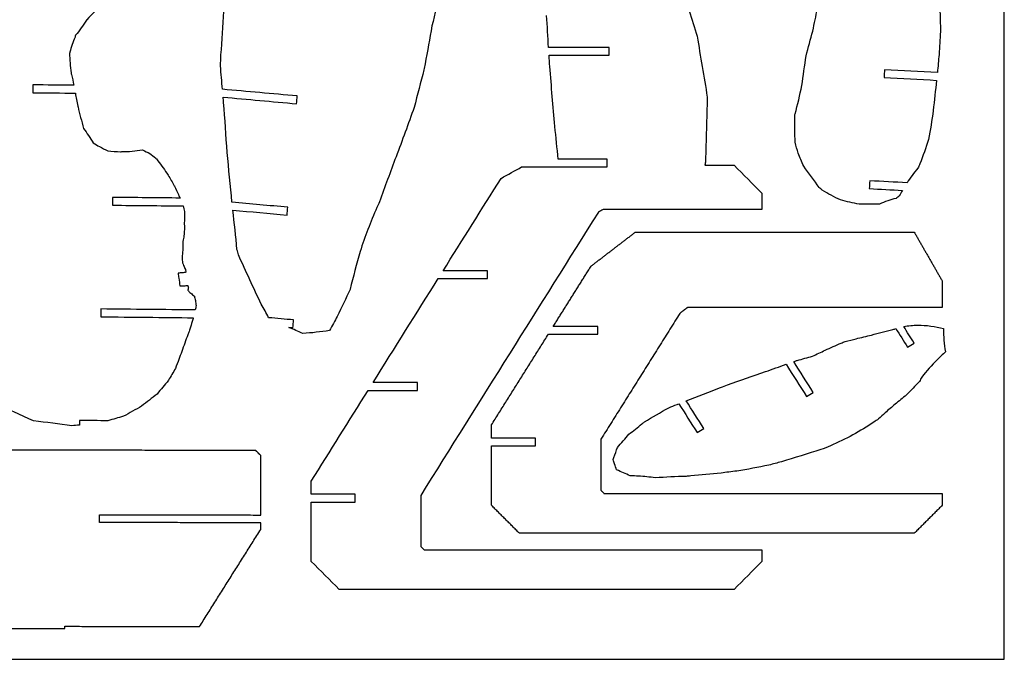
# Model space of a CAD drawing. Units: millimetres. Extents: x 3958 to 6515, y -121 to 2399.
# Drawn here: x 4474 to 5179, y -121 to 337 of the extents above; entities that cross this region are included whole.
import ezdxf

# ---------------------------------------------------------------- set-up
doc = ezdxf.new("R2010")
doc.units = ezdxf.units.MM
doc.header["$MEASUREMENT"] = 0
doc.layers.add('Default', color=18, linetype='Continuous', true_color=0x000000)
doc.layers.add('X', color=15, linetype='Continuous', true_color=0xbf3f3f)

msp = doc.modelspace()

# ---------------------------------------------------------------- linework, layer by layer
at = {"layer": 'Default'}
msp.add_lwpolyline([(3959.21, -120.61), (5179.21, -120.61), (5179.21, 2319.39), (3959.21, 2319.39)], close=True, dxfattribs=at)
at = {"layer": 'X'}
for points, knots in [([(4618.45, 312.23), (4619.14, 322.64), (4619.85, 333.05), (4620.59, 343.46), (4621.11, 349.68), (4621.64, 355.91), (4622.18, 362.13)], [7552.762662, 7552.762662, 7552.762662, 7552.762662, 7584.064116, 7584.064116, 7584.064116, 7602.807518, 7602.807518, 7602.807518, 7602.807518]), ([(4522.34, 337.5), (4522.27, 337.39), (4522.2, 337.27), (4522.13, 337.16), (4519.82, 333.43), (4517.24, 329.64), (4514.38, 326.31)], [16921.497954, 16921.497954, 16921.497954, 16921.497954, 16921.893234, 16921.893234, 16921.893234, 16935.258428, 16935.258428, 16935.258428, 16935.258428]), ([(5133.54, 328.92), (5133.19, 323.48), (5132.82, 318.04), (5132.46, 312.6), (5132.09, 308.27), (5131.71, 303.95), (5131.3, 299.63)], [2323.728571, 2323.728571, 2323.728571, 2323.728571, 2340.092163, 2340.092163, 2340.092163, 2353.115339, 2353.115339, 2353.115339, 2353.115339]), ([(4859.84, 237.62), (4859.06, 245.45), (4858.27, 253.28), (4857.46, 261.1), (4856.22, 275.39), (4855.02, 289.67), (4853.85, 303.96), (4853.67, 306.65), (4853.5, 309.33), (4853.32, 312.02)], [6883.606374, 6883.606374, 6883.606374, 6883.606374, 6907.214482, 6907.214482, 6907.214482, 6950.224815, 6950.224815, 6950.224815, 6958.295535, 6958.295535, 6958.295535, 6958.295535]), ([(5029.24, 269.05), (5029.32, 269.36), (5029.4, 269.67), (5029.48, 269.98), (5031.27, 276.7), (5032.89, 283.49), (5034.24, 290.32)], [1521.558119, 1521.558119, 1521.558119, 1521.558119, 1522.518881, 1522.518881, 1522.518881, 1543.412074, 1543.412074, 1543.412074, 1543.412074]), ([(5130.75, 294.05), (5129.91, 286.86), (5129.1, 279.67), (5128.29, 272.48), (5127.4, 265.51), (5126.28, 258.56), (5124.98, 251.66)], [2535.398932, 2535.398932, 2535.398932, 2535.398932, 2557.110415, 2557.110415, 2557.110415, 2578.196964, 2578.196964, 2578.196964, 2578.196964]), ([(4622.78, 242.49), (4622.14, 254.39), (4621.31, 266.29), (4620.31, 278.17), (4620.2, 279.45), (4620.1, 280.73), (4619.99, 282.01)], [7233.652415, 7233.652415, 7233.652415, 7233.652415, 7269.415218, 7269.415218, 7269.415218, 7273.270244, 7273.270244, 7273.270244, 7273.270244]), ([(4756.76, 274.71), (4752.59, 262.86), (4748.24, 251.04), (4743.77, 239.3), (4739.71, 228.55), (4735.75, 217.77), (4731.89, 206.95)], [6668.664392, 6668.664392, 6668.664392, 6668.664392, 6706.384929, 6706.384929, 6706.384929, 6740.844326, 6740.844326, 6740.844326, 6740.844326]), ([(4580.69, 226.23), (4582.15, 223.7), (4583.59, 221.16), (4585.01, 218.6), (4585.07, 218.51), (4585.12, 218.42), (4585.17, 218.33)], [17219.107099, 17219.107099, 17219.107099, 17219.107099, 17227.873655, 17227.873655, 17227.873655, 17228.185246, 17228.185246, 17228.185246, 17228.185246]), ([(4731.89, 206.95), (4731.28, 205.63), (4730.68, 204.31), (4730.08, 202.98), (4725.59, 192.67), (4721.53, 182.12), (4718.05, 171.42)], [6740.844326, 6740.844326, 6740.844326, 6740.844326, 6745.206937, 6745.206937, 6745.206937, 6779.011305, 6779.011305, 6779.011305, 6779.011305]), ([(4592.11, 156.32), (4591.57, 156.28), (4591.03, 156.24), (4590.5, 156.2), (4589.59, 156.13), (4588.69, 156.07), (4587.78, 156)], [17524.434513, 17524.434513, 17524.434513, 17524.434513, 17526.05007, 17526.05007, 17526.05007, 17528.775445, 17528.775445, 17528.775445, 17528.775445]), ([(4587.78, 156), (4587.95, 154.77), (4588.12, 153.55), (4588.29, 152.32), (4588.53, 150.5), (4588.78, 148.68), (4589.02, 146.87)], [11681.515017, 11681.515017, 11681.515017, 11681.515017, 11685.224832, 11685.224832, 11685.224832, 11690.728666, 11690.728666, 11690.728666, 11690.728666]), ([(4593.02, 156.63), (4592.82, 156.56), (4592.61, 156.49), (4592.41, 156.42), (4592.31, 156.39), (4592.21, 156.35), (4592.11, 156.32)], [17523.471286, 17523.471286, 17523.471286, 17523.471286, 17524.1165131, 17524.1165131, 17524.1165131, 17524.434513, 17524.434513, 17524.434513, 17524.434513]), ([(4592.96, 158.66), (4593.06, 158.29), (4593.16, 157.92), (4593.27, 157.55), (4593.33, 157.31), (4593.39, 157.07), (4593.45, 156.84)], [17521.105581, 17521.105581, 17521.105581, 17521.105581, 17522.256838, 17522.256838, 17522.256838, 17522.991199, 17522.991199, 17522.991199, 17522.991199]), ([(4589.02, 146.87), (4590.08, 146.88), (4591.13, 146.9), (4592.19, 146.92), (4592.19, 146.92), (4592.19, 146.92), (4592.19, 146.92)], [11690.728666, 11690.728666, 11690.728666, 11690.728666, 11693.898935, 11693.898935, 11693.898935, 11693.902897, 11693.902897, 11693.902897, 11693.902897]), ([(4592.19, 146.92), (4592.2, 146.92), (4592.2, 146.92), (4592.2, 146.92), (4592.66, 146.97), (4593.13, 147.02), (4593.59, 147.08)], [11693.902897, 11693.902897, 11693.902897, 11693.902897, 11693.909653, 11693.909653, 11693.909653, 11695.307665, 11695.307665, 11695.307665, 11695.307665]), ([(4595.11, 145.56), (4595.03, 145.15), (4594.95, 144.75), (4594.87, 144.34), (4594.85, 144.2), (4594.82, 144.05), (4594.79, 143.91)], [11698.000003, 11698.000003, 11698.000003, 11698.000003, 11699.239317, 11699.239317, 11699.239317, 11699.674077, 11699.674077, 11699.674077, 11699.674077]), ([(4710.89, 144.47), (4710.87, 144.42), (4710.85, 144.37), (4710.83, 144.33), (4707.91, 137.83), (4704.88, 131.4), (4701.73, 125.02)], [6806.895671, 6806.895671, 6806.895671, 6806.895671, 6807.055142, 6807.055142, 6807.055142, 6828.402089, 6828.402089, 6828.402089, 6828.402089]), ([(4594.74, 111.9), (4593.99, 109.89), (4593.25, 107.88), (4592.53, 105.87), (4591.82, 103.86), (4591.09, 101.85), (4590.37, 99.84), (4589.67, 97.98), (4588.98, 96.11), (4588.31, 94.24), (4587.48, 92.06), (4586.65, 89.88), (4585.83, 87.7)], [12047.295179, 12047.295179, 12047.295179, 12047.295179, 12053.71712, 12053.71712, 12053.71712, 12060.117387, 12060.117387, 12060.117387, 12066.091105, 12066.091105, 12066.091105, 12073.088676, 12073.088676, 12073.088676, 12073.088676]), ([(5065.39, 107.01), (5067.95, 107.64), (5070.52, 108.28), (5073.08, 108.92), (5076.78, 109.9), (5080.49, 110.81), (5084.22, 111.66)], [1643.595113, 1643.595113, 1643.595113, 1643.595113, 1651.516123, 1651.516123, 1651.516123, 1662.994855, 1662.994855, 1662.994855, 1662.994855]), ([(5030.36, 93.31), (5030.58, 93.37), (5030.8, 93.42), (5031.02, 93.48), (5034.64, 94.44), (5038.27, 95.47), (5041.86, 96.52)], [1605.888482, 1605.888482, 1605.888482, 1605.888482, 1606.573451, 1606.573451, 1606.573451, 1617.830926, 1617.830926, 1617.830926, 1617.830926]), ([(4981.01, 76.08), (4990.06, 79.02), (4999.27, 82.22), (5008.23, 85.45), (5013.15, 87.2), (5018.08, 88.95), (5023, 90.7)], [1428.332212, 1428.332212, 1428.332212, 1428.332212, 1457.126745, 1457.126745, 1457.126745, 1472.805146, 1472.805146, 1472.805146, 1472.805146]), ([(4951.51, 64.52), (4959.71, 67.74), (4967.92, 70.94), (4976.14, 74.13), (4977.76, 74.77), (4979.39, 75.42), (4981.01, 76.08)], [1396.65181, 1396.65181, 1396.65181, 1396.65181, 1423.089628, 1423.089628, 1423.089628, 1428.332212, 1428.332212, 1428.332212, 1428.332212]), ([(4938.95, 59.61), (4940.94, 60.39), (4942.94, 61.17), (4944.93, 61.94), (4945.36, 62.1), (4945.78, 62.27), (4946.2, 62.44)], [1271.379221, 1271.379221, 1271.379221, 1271.379221, 1277.798733, 1277.798733, 1277.798733, 1279.157827, 1279.157827, 1279.157827, 1279.157827]), ([(5089.21, 51.6), (5088.09, 50.83), (5086.96, 50.07), (5085.83, 49.32), (5080.95, 46.1), (5075.93, 42.98), (5070.85, 40.08)], [1011.163131, 1011.163131, 1011.163131, 1011.163131, 1015.241283, 1015.241283, 1015.241283, 1032.848499, 1032.848499, 1032.848499, 1032.848499]), ([(4899.2, 22.39), (4899.39, 22.9), (4899.57, 23.42), (4899.75, 23.94), (4900.62, 26.34), (4901.45, 28.75), (4902.24, 31.17)], [1215.233463, 1215.233463, 1215.233463, 1215.233463, 1216.879665, 1216.879665, 1216.879665, 1224.522878, 1224.522878, 1224.522878, 1224.522878]), ([(4901.71, 15.09), (4901.21, 16.49), (4900.72, 17.89), (4900.23, 19.29), (4899.87, 20.32), (4899.53, 21.35), (4899.2, 22.39)], [1207.513427, 1207.513427, 1207.513427, 1207.513427, 1211.97376, 1211.97376, 1211.97376, 1215.233463, 1215.233463, 1215.233463, 1215.233463]), ([(4976.44, 12.68), (4969.25, 11.97), (4962, 11.33), (4954.8, 10.76), (4953.68, 10.66), (4952.57, 10.55), (4951.46, 10.43)], [1131.686691, 1131.686691, 1131.686691, 1131.686691, 1153.421625, 1153.421625, 1153.421625, 1156.777032, 1156.777032, 1156.777032, 1156.777032])]:
    msp.add_open_spline(points, degree=3, knots=knots, dxfattribs=at)
for points, degree in [([(4947.72, 362.15), (4951.74, 350.04), (4955.58, 337.87), (4959.26, 325.66)], 3), ([(4775.92, 359.22), (4773.66, 350.5), (4771.52, 341.76), (4769.5, 332.99)], 3), ([(4534.32, 350.65), (4530.56, 346.09), (4526.58, 341.63), (4522.34, 337.5)], 3), ([(5133.12, 345.39), (5133.24, 339.9), (5133.38, 334.41), (5133.54, 328.92)], 3), ([(4852.97, 317.62), (4852.48, 325.23), (4852.02, 332.84), (4851.59, 340.45)], 3), ([(5042.09, 329.39), (5043.22, 334.71), (5044.35, 340.04), (5045.48, 345.36)], 3), ([(4769.5, 332.99), (4767.84, 323.96), (4766.21, 314.92), (4764.61, 305.88)], 3), ([(4513.99, 324.95), (4512.61, 321.55), (4511.22, 317.81), (4510.26, 314.26)], 3), ([(4514.38, 326.31), (4514.25, 325.86), (4514.12, 325.4), (4513.99, 324.95)], 3), ([(4959.26, 325.66), (4961.75, 311.15), (4964.2, 296.63), (4966.57, 282.11)], 3), ([(5037.33, 311.62), (5038.9, 317.55), (5040.48, 323.47), (5042.09, 329.39)], 3), ([(4896.34, 317.62), (4881.88, 317.62), (4867.42, 317.62), (4852.97, 317.62)], 3), ([(4896.34, 312.02), (4896.34, 313.88), (4896.34, 315.75), (4896.34, 317.62)], 3), ([(4510.26, 314.26), (4510.18, 314), (4510.1, 313.74), (4510.02, 313.48)], 3), ([(4510.02, 313.48), (4510.22, 308.9), (4510.56, 304), (4511.15, 299.45)], 3), ([(4618.11, 304.38), (4618.22, 307), (4618.34, 309.61), (4618.45, 312.23)], 3), ([(4853.32, 312.02), (4867.66, 312.02), (4882, 312.02), (4896.34, 312.02)], 3), ([(5034.24, 290.32), (5035.27, 297.42), (5036.3, 304.52), (5037.33, 311.62)], 3), ([(4619.52, 287.67), (4619.06, 293.24), (4618.59, 298.81), (4618.11, 304.38)], 3), ([(4764.61, 305.88), (4764.32, 304.44), (4764.02, 302.99), (4763.72, 301.55)], 3), ([(4511.15, 299.45), (4511.26, 299.04), (4511.37, 298.62), (4511.48, 298.2)], 3), ([(4511.48, 298.2), (4512.01, 295.64), (4512.55, 293.07), (4513.1, 290.5)], 3), ([(4763.72, 301.55), (4761.46, 292.59), (4759.14, 283.64), (4756.76, 274.71)], 3), ([(5093.45, 301.67), (5093.35, 299.8), (5093.25, 297.94), (5093.15, 296.08)], 3), ([(5093.15, 296.08), (5105.68, 295.4), (5118.22, 294.72), (5130.75, 294.05)], 3), ([(5131.3, 299.63), (5118.68, 300.31), (5106.07, 300.99), (5093.45, 301.67)], 3), ([(4483.76, 290.79), (4483.74, 288.93), (4483.72, 287.06), (4483.71, 285.2)], 3), ([(4513.1, 290.5), (4503.32, 290.6), (4493.54, 290.7), (4483.76, 290.79)], 3), ([(4483.71, 285.2), (4493.87, 285.09), (4504.04, 284.99), (4514.21, 284.89)], 3), ([(4514.21, 284.89), (4514.75, 281.81), (4515.36, 278.73), (4516.01, 275.67)], 3), ([(4673.09, 282.87), (4655.23, 284.47), (4637.37, 286.07), (4619.52, 287.67)], 3), ([(4619.99, 282.01), (4637.52, 280.44), (4655.05, 278.86), (4672.59, 277.29)], 3), ([(4672.59, 277.29), (4672.75, 279.15), (4672.92, 281.01), (4673.09, 282.87)], 3), ([(4966.57, 282.11), (4966.15, 266.8), (4965.74, 251.49), (4965.33, 236.19)], 3), ([(4516.01, 275.67), (4516.05, 275.51), (4516.09, 275.35), (4516.13, 275.19)], 3), ([(4516.13, 275.19), (4517.27, 269.96), (4518.61, 264.78), (4520.15, 259.65)], 3), ([(5029.53, 249.66), (5029.28, 255.62), (5029.05, 263.09), (5029.24, 269.05)], 3), ([(4520.15, 259.65), (4522.44, 256.19), (4524.74, 252.75), (4527.07, 249.32)], 3), ([(4527.07, 249.32), (4528.52, 248.37), (4530.01, 247.47), (4531.51, 246.61)], 3), ([(5031.54, 241.84), (5030.9, 244.43), (5030.22, 247.09), (5029.53, 249.66)], 3), ([(5124.98, 251.66), (5123.05, 245.82), (5120.97, 240.02), (5118.76, 234.28)], 3), ([(4531.51, 246.61), (4533.48, 245.59), (4535.45, 244.53), (4537.39, 243.45)], 3), ([(4537.39, 243.45), (4540.46, 243.15), (4543.54, 242.98), (4546.63, 242.94)], 3), ([(4546.63, 242.94), (4546.91, 242.96), (4547.19, 242.97), (4547.47, 242.99)], 3), ([(4547.47, 242.99), (4549.92, 243.07), (4552.36, 243.17), (4554.8, 243.29)], 3), ([(4554.8, 243.29), (4557.29, 243.59), (4559.78, 243.89), (4562.27, 244.17)], 3), ([(4562.27, 244.17), (4564.06, 243.35), (4565.83, 242.51), (4567.59, 241.64)], 3), ([(4567.59, 241.64), (4568.9, 240.6), (4570.21, 239.56), (4571.51, 238.51)], 3), ([(4626.25, 206.75), (4625.25, 218.68), (4624.1, 230.59), (4622.78, 242.49)], 3), ([(5035.58, 232.68), (5034.29, 235.74), (5032.94, 238.82), (5031.54, 241.84)], 3), ([(4571.51, 238.51), (4571.79, 238.27), (4572.07, 238.03), (4572.35, 237.8)], 3), ([(4572.35, 237.8), (4573.6, 236.09), (4574.81, 234.39), (4576.02, 232.66)], 3), ([(4576.02, 232.66), (4577.3, 230.98), (4578.54, 229.31), (4579.78, 227.6)], 3), ([(4894.98, 237.62), (4883.27, 237.62), (4871.55, 237.62), (4859.84, 237.62)], 3), ([(4894.98, 232.02), (4894.98, 233.88), (4894.98, 235.75), (4894.98, 237.62)], 3), ([(4965.33, 236.19), (4965.19, 235.21), (4965.04, 234.23), (4964.89, 233.25)], 3), ([(4964.89, 233.25), (4971.84, 233.25), (4978.79, 233.25), (4985.73, 233.25)], 3), ([(4985.73, 233.25), (4992.4, 226.58), (4999.07, 219.92), (5005.73, 213.25)], 3), ([(5046.74, 217.2), (5043.05, 222.38), (5039.33, 227.54), (5035.58, 232.68)], 3), ([(5118.76, 234.28), (5118.28, 233.22), (5117.8, 232.16), (5117.32, 231.1)], 3), ([(4579.78, 227.6), (4580.08, 227.14), (4580.38, 226.68), (4580.69, 226.23)], 3), ([(4818.96, 223.87), (4823.87, 226.59), (4828.77, 229.3), (4833.68, 232.02)], 3), ([(4833.68, 232.02), (4854.11, 232.02), (4874.55, 232.02), (4894.98, 232.02)], 3), ([(5117.32, 231.1), (5114.53, 227.82), (5111.96, 224.31), (5109.58, 220.68)], 3), ([(4777.43, 157.62), (4791.27, 179.7), (4805.12, 201.79), (4818.96, 223.87)], 3), ([(5082.83, 222.12), (5082.73, 220.26), (5082.63, 218.4), (5082.53, 216.53)], 3), ([(5109.58, 220.68), (5100.66, 221.16), (5091.75, 221.64), (5082.83, 222.12)], 3), ([(4585.17, 218.33), (4586.1, 216.28), (4587.03, 214.23), (4587.97, 212.18)], 3), ([(4587.97, 212.18), (4587.97, 212.18), (4587.97, 212.18), (4587.97, 212.17)], 3), ([(4587.97, 212.17), (4588.4, 211.36), (4588.82, 210.55), (4589.25, 209.73)], 3), ([(5005.73, 213.25), (5005.73, 209.37), (5005.73, 205.49), (5005.73, 201.61)], 3), ([(5048.81, 215.37), (5048.12, 215.99), (5047.43, 216.59), (5046.74, 217.2)], 3), ([(5062.02, 208.39), (5057.49, 210.5), (5053.1, 212.82), (5048.81, 215.37)], 3), ([(5082.53, 216.53), (5090.43, 216.11), (5098.32, 215.68), (5106.22, 215.25)], 3), ([(5106.22, 215.25), (5105.48, 213.99), (5104.76, 212.72), (5104.06, 211.44)], 3), ([(4540.88, 210.22), (4540.86, 208.35), (4540.84, 206.49), (4540.82, 204.62)], 3), ([(4540.82, 204.62), (4557.71, 204.45), (4574.6, 204.28), (4591.5, 204.11)], 3), ([(4589.25, 209.73), (4573.12, 209.9), (4557, 210.06), (4540.88, 210.22)], 3), ([(4666.28, 203.16), (4652.94, 204.36), (4639.6, 205.55), (4626.25, 206.75)], 3), ([(5075.38, 205.26), (5070.91, 206.19), (5066.44, 207.22), (5062.02, 208.39)], 3), ([(5089.91, 205.33), (5085.09, 205.38), (5080.2, 205.36), (5075.38, 205.26)], 3), ([(5101.77, 209.52), (5097.66, 208.56), (5093.71, 207.17), (5089.91, 205.33)], 3), ([(5104.06, 211.44), (5103.29, 210.81), (5102.53, 210.17), (5101.77, 209.52)], 3), ([(4591.5, 204.11), (4591.75, 202.77), (4592.07, 201.43), (4592.42, 200.12)], 3), ([(4592.42, 200.12), (4592.28, 198.09), (4592.27, 196.06), (4592.37, 194.02)], 3), ([(4629.89, 172.95), (4629.05, 182.34), (4628.06, 191.71), (4626.9, 201.07)], 3), ([(4626.9, 201.07), (4639.86, 199.91), (4652.82, 198.74), (4665.78, 197.58)], 3), ([(4665.78, 197.58), (4665.95, 199.44), (4666.12, 201.3), (4666.28, 203.16)], 3), ([(4888.61, 199.73), (4846.21, 132.1), (4803.81, 64.46), (4761.41, -3.18)], 3), ([(4892, 201.61), (4890.87, 200.98), (4889.74, 200.36), (4888.61, 199.73)], 3), ([(5005.73, 201.61), (4967.82, 201.61), (4929.91, 201.61), (4892, 201.61)], 3), ([(4592.22, 193.28), (4592.14, 191.77), (4592.2, 190.26), (4592.35, 188.76)], 3), ([(4592.37, 194.02), (4592.32, 193.78), (4592.27, 193.53), (4592.22, 193.28)], 3), ([(4592.1, 185.06), (4592.04, 184.31), (4591.99, 183.55), (4591.96, 182.8)], 3), ([(4592.35, 188.76), (4592.35, 187.52), (4592.26, 186.29), (4592.1, 185.06)], 3), ([(4883.37, 160.99), (4899.18, 173.12), (4915, 185.25)], 2), ([(4915, 185.25), (5014.88, 185.25), (5114.76, 185.25)], 2), ([(5114.76, 185.25), (5124.76, 167.81), (5134.76, 150.36)], 2), ([(4591.18, 178.7), (4591.06, 177.56), (4591.06, 176.44), (4591.16, 175.3)], 3), ([(4591.96, 182.8), (4591.72, 181.43), (4591.46, 180.06), (4591.18, 178.7)], 3), ([(4591.02, 171.19), (4590.91, 170.08), (4590.79, 168.95), (4590.66, 167.84)], 3), ([(4591.16, 175.3), (4591.15, 173.94), (4591.11, 172.55), (4591.02, 171.19)], 3), ([(4631.03, 168.98), (4630.65, 170.31), (4630.27, 171.63), (4629.89, 172.95)], 3), ([(4718.05, 171.42), (4715.51, 162.48), (4713.12, 153.5), (4710.89, 144.47)], 3), ([(4590.66, 167.84), (4590.7, 167.01), (4590.73, 166.17), (4590.77, 165.34)], 3), ([(4590.77, 165.34), (4590.84, 164.68), (4590.91, 164.01), (4590.97, 163.34)], 3), ([(4590.97, 163.34), (4591.18, 162.74), (4591.39, 162.15), (4591.59, 161.55)], 3), ([(4647.3, 133.66), (4641.74, 145.35), (4636.31, 157.17), (4631.03, 168.98)], 3), ([(4591.59, 161.55), (4591.87, 161.01), (4592.14, 160.48), (4592.42, 159.94)], 3), ([(4592.42, 159.94), (4592.57, 159.5), (4592.75, 159.07), (4592.96, 158.66)], 3), ([(4593.45, 156.84), (4593.31, 156.77), (4593.16, 156.7), (4593.02, 156.63)], 3), ([(4809.23, 157.62), (4798.63, 157.62), (4788.03, 157.62), (4777.43, 157.62)], 3), ([(4809.23, 152.02), (4809.23, 153.88), (4809.23, 155.75), (4809.23, 157.62)], 3), ([(4856.31, 117.82), (4869.84, 139.4), (4883.37, 160.99)], 2), ([(4727.28, 77.62), (4742.82, 102.42), (4758.37, 127.22), (4773.92, 152.02)], 3), ([(4773.92, 152.02), (4785.69, 152.02), (4797.46, 152.02), (4809.23, 152.02)], 3), ([(5134.76, 150.36), (5134.76, 140.82), (5134.76, 131.28)], 2), ([(4593.59, 147.08), (4593.94, 147.09), (4594.29, 147.11), (4594.63, 147.13)], 3), ([(4594.63, 147.13), (4594.72, 146.88), (4594.8, 146.63), (4594.89, 146.38)], 3), ([(4594.79, 143.91), (4594.77, 143.83), (4594.76, 143.74), (4594.74, 143.66)], 3), ([(4594.74, 143.66), (4594.99, 143.37), (4595.24, 143.09), (4595.48, 142.8)], 3), ([(4594.89, 146.38), (4594.96, 146.1), (4595.03, 145.83), (4595.11, 145.56)], 3), ([(4595.48, 142.8), (4595.96, 142.41), (4596.44, 142.02), (4596.92, 141.63)], 3), ([(4596.92, 141.63), (4597.74, 140.89), (4598.56, 140.14), (4599.39, 139.39)], 3), ([(4599.39, 139.39), (4599.66, 138.43), (4599.91, 137.44), (4600.14, 136.47)], 3), ([(4600.14, 136.47), (4600.15, 136.4), (4600.17, 136.33), (4600.18, 136.26)], 3), ([(4600.18, 136.26), (4600.37, 135.08), (4600.53, 133.89), (4600.67, 132.7)], 3), ([(4532.55, 130.3), (4532.53, 128.43), (4532.51, 126.57), (4532.49, 124.7)], 3), ([(4600.09, 129.62), (4577.57, 129.85), (4555.06, 130.07), (4532.55, 130.3)], 3), ([(4600.67, 132.7), (4600.48, 131.68), (4600.28, 130.65), (4600.09, 129.62)], 3), ([(4652.57, 124.07), (4650.86, 127.29), (4649.1, 130.49), (4647.3, 133.66)], 3), ([(4946.94, 127.15), (4918.69, 82.09), (4890.44, 37.03)], 2), ([(4952.32, 131.28), (4949.63, 129.21), (4946.94, 127.15)], 2), ([(5134.76, 131.28), (5043.54, 131.28), (4952.32, 131.28)], 2), ([(4532.49, 124.7), (4554.55, 124.48), (4576.61, 124.26), (4598.66, 124.04)], 3), ([(4598.29, 122.69), (4597.73, 120.91), (4597.17, 119.13), (4596.61, 117.35)], 3), ([(4598.66, 124.04), (4598.54, 123.59), (4598.41, 123.14), (4598.29, 122.69)], 3), ([(4670.41, 122.47), (4664.46, 123), (4658.52, 123.53), (4652.57, 124.07)], 3), ([(4669.91, 116.89), (4670.07, 118.75), (4670.24, 120.61), (4670.41, 122.47)], 3), ([(4701.73, 125.02), (4699.84, 121.65), (4697.97, 118.27), (4696.12, 114.88)], 3), ([(4595.6, 114.29), (4595.31, 113.49), (4595.03, 112.7), (4594.74, 111.9)], 3), ([(4596.61, 117.35), (4596.27, 116.33), (4595.93, 115.31), (4595.6, 114.29)], 3), ([(4677.03, 112.73), (4673.67, 114.2), (4670.31, 115.67), (4666.96, 117.15)], 3), ([(4666.96, 117.15), (4667.94, 117.07), (4668.93, 116.98), (4669.91, 116.89)], 3), ([(4696.12, 114.88), (4690.03, 113.84), (4683.18, 113.19), (4677.03, 112.73)], 3), ([(4888.11, 117.82), (4872.21, 117.82), (4856.31, 117.82)], 2), ([(4888.11, 112.22), (4888.11, 115.02), (4888.11, 117.82)], 2), ([(5084.22, 111.66), (5089.3, 113.03), (5094.39, 114.33), (5099.51, 115.56)], 3), ([(5099.51, 115.56), (5100.17, 115.81), (5100.83, 116.05), (5101.49, 116.3)], 3), ([(5101.49, 116.3), (5104.32, 111.84), (5107.15, 107.37), (5109.98, 102.91)], 3), ([(5107.19, 117.77), (5110.53, 118.3), (5113.89, 118.64), (5117.27, 118.79)], 3), ([(5114.71, 105.91), (5112.2, 109.86), (5109.7, 113.81), (5107.19, 117.77)], 3), ([(5117.27, 118.79), (5123.55, 118.69), (5129.68, 117.86), (5135.75, 116.23)], 3), ([(5135.75, 116.23), (5135.51, 110.67), (5136.09, 105.09), (5137.11, 99.64)], 3), ([(4812.09, 47.29), (4832.44, 79.76), (4852.8, 112.22)], 2), ([(4852.8, 112.22), (4870.45, 112.22), (4888.11, 112.22)], 2), ([(5051.03, 100.81), (5054.82, 102.5), (5058.62, 104.18), (5062.41, 105.86)], 3), ([(5062.41, 105.86), (5063.4, 106.24), (5064.4, 106.63), (5065.39, 107.01)], 3), ([(5109.98, 102.91), (5111.56, 103.91), (5113.13, 104.91), (5114.71, 105.91)], 3), ([(5041.86, 96.52), (5044.94, 97.9), (5048, 99.33), (5051.03, 100.81)], 3), ([(5137.11, 99.64), (5135.05, 97.79), (5133.04, 95.89), (5131.08, 93.94)], 3), ([(5028.42, 92.62), (5029.07, 92.85), (5029.71, 93.08), (5030.36, 93.31)], 3), ([(5042.43, 70.51), (5037.76, 77.88), (5033.09, 85.25), (5028.42, 92.62)], 3), ([(5131.08, 93.94), (5127.24, 89.98), (5123.58, 85.85), (5120.14, 81.53)], 3), ([(4585.83, 87.7), (4584.18, 84.86), (4582.52, 82.03), (4580.84, 79.21)], 3), ([(5023, 90.7), (5027.9, 82.97), (5032.8, 75.24), (5037.7, 67.51)], 3), ([(4580.84, 79.21), (4578.13, 75.94), (4575.42, 72.67), (4572.7, 69.4)], 3), ([(4759.08, 77.62), (4748.48, 77.62), (4737.88, 77.62), (4727.28, 77.62)], 3), ([(4759.08, 72.02), (4759.08, 73.88), (4759.08, 75.75), (4759.08, 77.62)], 3), ([(5118.49, 78.3), (5115.44, 75.05), (5112.31, 71.88), (5109.12, 68.78)], 3), ([(5120.14, 81.53), (5119.58, 80.46), (5119.03, 79.38), (5118.49, 78.3)], 3), ([(4683.06, 7.08), (4696.63, 28.73), (4710.2, 50.37), (4723.76, 72.02)], 3), ([(4723.76, 72.02), (4735.54, 72.02), (4747.31, 72.02), (4759.08, 72.02)], 3), ([(5037.7, 67.51), (5039.28, 68.51), (5040.85, 69.51), (5042.43, 70.51)], 3), ([(4572.7, 69.4), (4569.03, 66.51), (4565.35, 63.62), (4561.67, 60.73)], 3), ([(4964.03, 44.77), (4959.85, 51.35), (4955.68, 57.94), (4951.51, 64.52)], 3), ([(5109.12, 68.78), (5106.46, 66.51), (5103.77, 64.29), (5101.04, 62.1)], 3), ([(4484.32, 50.14), (4474.91, 54.41), (4465.49, 58.66), (4456.07, 62.91)], 3), ([(4561.67, 60.73), (4557.35, 58.3), (4553.02, 55.87), (4548.7, 53.45)], 3), ([(4921.53, 49.5), (4927.36, 52.84), (4933.16, 56.21), (4938.95, 59.61)], 3), ([(4946.2, 62.44), (4950.57, 55.55), (4954.93, 48.66), (4959.3, 41.77)], 3), ([(5101.04, 62.1), (5098.65, 60.06), (5096.28, 58), (5093.91, 55.94)], 3), ([(4511.7, 46.65), (4502.61, 47.96), (4493.44, 49.11), (4484.32, 50.14)], 3), ([(4517.13, 50.45), (4517.12, 49.33), (4517.11, 48.21), (4517.09, 47.09)], 3), ([(4537.44, 50.25), (4530.67, 50.31), (4523.9, 50.38), (4517.13, 50.45)], 3), ([(4548.7, 53.45), (4544.95, 52.38), (4541.19, 51.31), (4537.44, 50.25)], 3), ([(4919.76, 47.96), (4920.35, 48.47), (4920.94, 48.99), (4921.53, 49.5)], 3), ([(5093.91, 55.94), (5092.36, 54.48), (5090.79, 53.03), (5089.21, 51.6)], 3), ([(4517.09, 47.09), (4515.3, 46.94), (4513.5, 46.8), (4511.7, 46.65)], 3), ([(4812.09, 37.82), (4812.09, 42.56), (4812.09, 47.29)], 2), ([(4910.53, 40.61), (4913.65, 43), (4916.73, 45.45), (4919.76, 47.96)], 3), ([(4959.3, 41.77), (4960.87, 42.77), (4962.45, 43.77), (4964.03, 44.77)], 3), ([(4843.63, 37.82), (4827.86, 37.82), (4812.09, 37.82)], 2), ([(4843.63, 32.22), (4843.63, 35.02), (4843.63, 37.82)], 2), ([(4890.44, 37.03), (4890.44, 18.75), (4890.44, 0.47)], 2), ([(4902.24, 31.17), (4905.04, 34.29), (4907.8, 37.43), (4910.53, 40.61)], 3), ([(5070.85, 40.08), (5065.52, 37.43), (5060.17, 34.85), (5054.79, 32.32)], 3), ([(4643.39, 28.9), (4502.05, 29.19), (4360.71, 29.49)], 2), ([(4646.99, 25.28), (4645.19, 27.09), (4643.39, 28.9)], 2), ([(4812.09, -10.32), (4812.09, 10.95), (4812.09, 32.22)], 2), ([(4812.09, 32.22), (4827.86, 32.22), (4843.63, 32.22)], 2), ([(5047.92, 29.57), (5038.5, 26.67), (5029.09, 23.78), (5019.68, 20.9)], 3), ([(5054.79, 32.32), (5052.5, 31.4), (5050.21, 30.48), (5047.92, 29.57)], 3), ([(4646.9, -17.26), (4646.94, 4.01), (4646.99, 25.28)], 2), ([(4911.41, 10.82), (4908.17, 12.23), (4904.94, 13.65), (4901.71, 15.09)], 3), ([(4987.72, 14.21), (4983.95, 13.79), (4980.19, 13.28), (4976.44, 12.68)], 3), ([(5010.72, 18.43), (5003.08, 16.88), (4995.41, 15.47), (4987.72, 14.21)], 3), ([(5019.68, 20.9), (5016.69, 20.1), (5013.7, 19.28), (5010.72, 18.43)], 3), ([(4683.06, -2.38), (4683.06, 0.77), (4683.06, 3.93), (4683.06, 7.08)], 3), ([(4923.29, 10.13), (4919.34, 10.51), (4915.38, 10.73), (4911.41, 10.82)], 3), ([(4929.43, 9.38), (4927.38, 9.64), (4925.34, 9.89), (4923.29, 10.13)], 3), ([(4951.46, 10.43), (4944.11, 10.18), (4936.77, 9.83), (4929.43, 9.38)], 3), ([(4890.44, 0.47), (4891.65, -0.74), (4892.86, -1.96)], 2), ([(4714.6, -2.38), (4704.08, -2.38), (4693.57, -2.38), (4683.06, -2.38)], 3), ([(4714.6, -7.98), (4714.6, -6.12), (4714.6, -4.25), (4714.6, -2.38)], 3), ([(4761.41, -3.18), (4761.41, -15.37), (4761.41, -27.55), (4761.41, -39.74)], 3), ([(4892.86, -1.96), (5013.81, -1.96), (5134.76, -1.96)], 2), ([(5134.76, -1.96), (5134.76, -6.14), (5134.76, -10.32)], 2), ([(4683.06, -50.52), (4683.06, -36.34), (4683.06, -22.16), (4683.06, -7.98)], 3), ([(4683.06, -7.98), (4693.57, -7.98), (4704.08, -7.98), (4714.6, -7.98)], 3), ([(4832.09, -30.32), (4822.09, -20.32), (4812.09, -10.32)], 2), ([(5134.76, -10.32), (5124.76, -20.32), (5114.76, -30.32)], 2), ([(4531.49, -22.61), (4531.5, -19.81), (4531.5, -17.01)], 2), ([(4531.5, -17.01), (4589.2, -17.14), (4646.9, -17.26)], 2), ([(4646.88, -22.86), (4589.19, -22.74), (4531.49, -22.61)], 2), ([(4603.07, -97.17), (4624.97, -62.39), (4646.87, -27.61)], 2), ([(4646.87, -27.61), (4646.88, -25.24), (4646.88, -22.86)], 2), ([(5114.76, -30.32), (4973.43, -30.32), (4832.09, -30.32)], 2), ([(4761.41, -39.74), (4762.21, -40.54), (4763.02, -41.35), (4763.83, -42.16)], 3), ([(4763.83, -42.16), (4844.47, -42.16), (4925.1, -42.16), (5005.73, -42.16)], 3), ([(5005.73, -42.16), (5005.73, -44.95), (5005.73, -47.74), (5005.73, -50.52)], 3), ([(4703.06, -70.52), (4696.39, -63.86), (4689.73, -57.19), (4683.06, -50.52)], 3), ([(5005.73, -50.52), (4999.07, -57.19), (4992.4, -63.86), (4985.73, -70.52)], 3), ([(4985.73, -70.52), (4891.51, -70.52), (4797.28, -70.52), (4703.06, -70.52)], 3), ([(4360.44, -98.21), (4433.58, -98.37), (4506.72, -98.52)], 2), ([(4506.72, -98.52), (4506.72, -97.74), (4506.73, -96.96)], 2), ([(4506.73, -96.96), (4554.9, -97.06), (4603.07, -97.17)], 2)]:
    msp.add_open_spline(points, degree=degree, dxfattribs=at)

doc.saveas('drawing.dxf')
